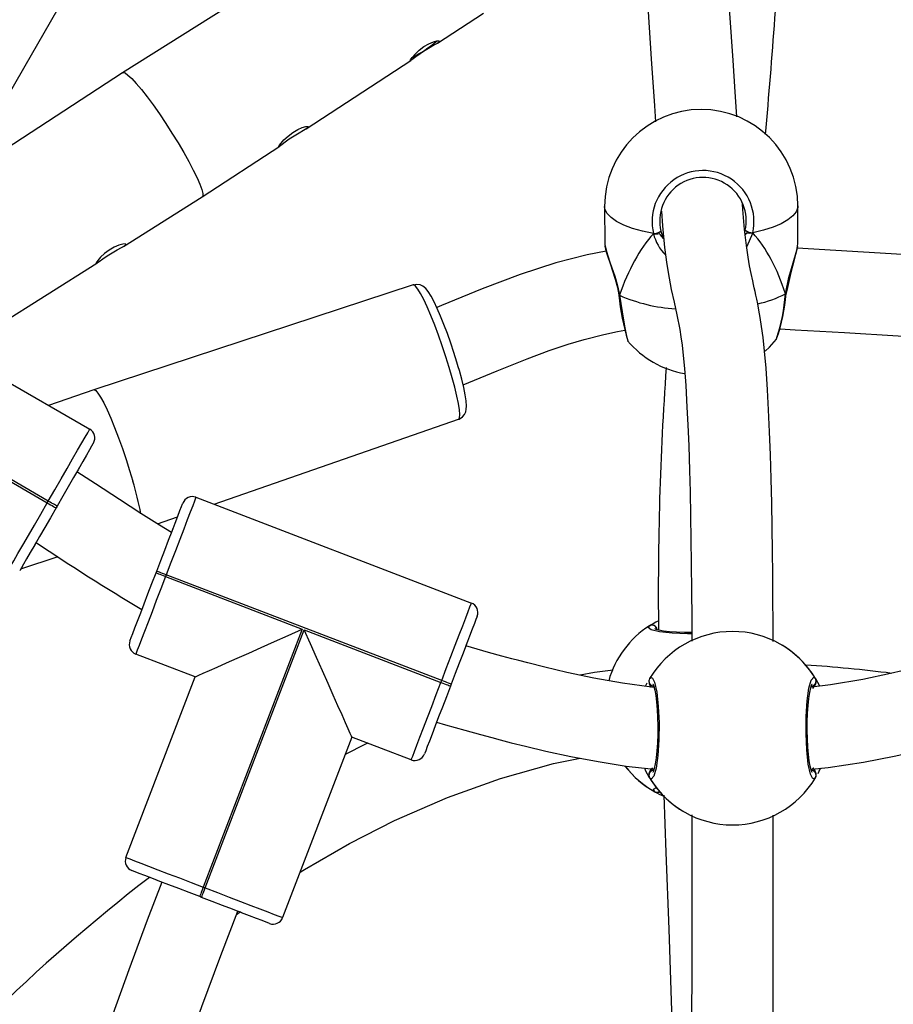
# Model space of a CAD drawing. Units: millimetres. Extents: x 593 to 1922, y -71 to 740.
# Drawn here: x 1290 to 1307, y 213 to 232 of the extents above; entities that cross this region are included whole.
import ezdxf

# ---------------------------------------------------------------- set-up
doc = ezdxf.new("R2010")
doc.units = ezdxf.units.MM
doc.header["$LTSCALE"] = 40
doc.header["$PDSIZE"] = -1
doc.layers.add('VP-DIM', color=7, linetype='Continuous')
doc.layers.add('VP-EQ', color=7, linetype='Continuous', true_color=0x8a3492)
doc.dimstyles.get("Standard").update_dxf_attribs({"dimtxt": 14, "dimasz": 20, "dimexe": 20, "dimexo": 50, "dimgap": 20, "dimtad": 0, "dimdec": 0, "dimzin": 0, "dimdsep": 46, "dimtxsty": 'Standard', "dimcen": -0.09, "dimadec": 0, "dimazin": 0, "dimtfac": 1, "dimtdec": 4, "dimtofl": 0, "dimtmove": 0, "dimatfit": 3, "dimfxl": 70, "dimfxlon": 1, "dimtolj": 1, "dimtzin": 0, "dimarcsym": 0})

# ---------------------------------------------------------------- blocks, each defined once
blk = doc.blocks.new('*D83')
at = {"layer": 'Defpoints', "color": 0}
for p in [(1304.134, 320.783), (1180.004, 97.23), (1792.734, 97.23)]:
    blk.add_point(p, dxfattribs=at)
at = {"layer": 'VP-DIM', "color": 0, "lineweight": -2}
for p, q in [((1722.734, 320.783), (1812.734, 320.783)), ((1792.734, 300.783), (1792.734, 247.673)), ((1792.734, 117.23), (1792.734, 170.34)), ((1722.734, 97.23), (1812.734, 97.23))]:
    blk.add_line(p, q, dxfattribs=at)
at = {"layer": 'VP-DIM', "color": 0}
for points in [[(1796.068, 300.783), (1789.401, 300.783), (1792.734, 320.783)], [(1789.401, 117.23), (1796.068, 117.23), (1792.734, 97.23)]]:
    blk.add_solid(points, dxfattribs=at)
at = {"layer": 'VP-DIM', "color": 0, "insert": (1792.734, 209.007), "char_height": 14, "attachment_point": 5, "rotation": 90}
blk.add_mtext('\\A1;224', dxfattribs=at)
blk = doc.blocks.new('*D84')
at = {"layer": 'Defpoints', "color": 0}
for p in [(1433.094, 625.977), (1433.094, 105.729), (1175.108, 105.619)]:
    blk.add_point(p, dxfattribs=at)
at = {"layer": 'VP-DIM', "color": 0, "lineweight": -2}
for p, q in [((1175.108, 555.977), (1175.108, 645.977)), ((1433.094, 555.977), (1433.094, 645.977)), ((1195.108, 625.977), (1265.434, 625.977)), ((1413.094, 625.977), (1342.768, 625.977))]:
    blk.add_line(p, q, dxfattribs=at)
at = {"layer": 'VP-DIM', "color": 0}
for points in [[(1195.108, 629.311), (1195.108, 622.644), (1175.108, 625.977)], [(1413.094, 622.644), (1413.094, 629.311), (1433.094, 625.977)]]:
    blk.add_solid(points, dxfattribs=at)
at = {"layer": 'VP-DIM', "color": 0, "insert": (1304.101, 625.977), "char_height": 14, "attachment_point": 5}
blk.add_mtext('\\A1;258', dxfattribs=at)
blk = doc.blocks.new('*D87')
at = {"layer": 'Defpoints', "color": 0}
for p in [(1583.163, 720.057), (1024.958, 105.728), (1583.163, 100.48)]:
    blk.add_point(p, dxfattribs=at)
at = {"layer": 'VP-DIM', "color": 0, "lineweight": -2}
for p, q in [((1024.958, 650.057), (1024.958, 740.057)), ((1583.163, 650.057), (1583.163, 740.057)), ((1044.958, 720.057), (1265.394, 720.057)), ((1563.163, 720.057), (1342.727, 720.057))]:
    blk.add_line(p, q, dxfattribs=at)
at = {"layer": 'VP-DIM', "color": 0}
for points in [[(1044.958, 723.391), (1044.958, 716.724), (1024.958, 720.057)], [(1563.163, 716.724), (1563.163, 723.391), (1583.163, 720.057)]]:
    blk.add_solid(points, dxfattribs=at)
at = {"layer": 'VP-DIM', "color": 0, "insert": (1304.06, 720.057), "char_height": 14, "attachment_point": 5}
blk.add_mtext('\\A1;558', dxfattribs=at)
blk = doc.blocks.new('*D88')
at = {"layer": 'Defpoints', "color": 0}
for p in [(1304.134, 470.783), (1304.102, -71.234), (1902.101, -71.234)]:
    blk.add_point(p, dxfattribs=at)
at = {"layer": 'VP-DIM', "color": 0, "lineweight": -2}
for p, q in [((1832.101, 470.783), (1922.101, 470.783)), ((1902.101, 450.783), (1902.101, 231.203)), ((1902.101, -51.234), (1902.101, 153.87)), ((1832.101, -71.234), (1922.101, -71.234))]:
    blk.add_line(p, q, dxfattribs=at)
at = {"layer": 'VP-DIM', "color": 0}
for points in [[(1905.435, 450.783), (1898.768, 450.783), (1902.101, 470.783)], [(1898.768, -51.234), (1905.435, -51.234), (1902.101, -71.234)]]:
    blk.add_solid(points, dxfattribs=at)
at = {"layer": 'VP-DIM', "color": 0, "insert": (1902.101, 192.537), "char_height": 14, "attachment_point": 5, "rotation": 90}
blk.add_mtext('\\A1;542', dxfattribs=at)
blk = doc.blocks.new('16352')
at = {"layer": 'VP-EQ', "color": 0, "linetype": 'Continuous', "lineweight": 25}
for p, q in [((1297.736, 234.969), (1292.145, 231.457)), ((1298.335, 232.036), (1299.237, 232.625)), ((1295.757, 230.352), (1297.81, 231.693)), ((1292.145, 231.457), (1288.947, 229.369)), ((1293.71, 229.015), (1295.235, 230.011)), ((1292.162, 228.043), (1293.709, 229.015)), ((1301.621, 228.83), (1301.622, 228.094)), ((1305.422, 228.102), (1305.421, 228.838)), ((1304.423, 228.311), (1304.384, 228.275)), ((1304.533, 228.312), (1304.413, 228.031)), ((1305.411, 228.046), (1305.418, 228.102)), ((1289.559, 226.407), (1291.641, 227.715)), ((1297.86, 227.286), (1291.579, 225.228)), ((1305.188, 227.116), (1305.189, 227.121)), ((1301.9, 227.092), (1301.901, 227.086)), ((1288.208, 226.352), (1291.499, 224.452)), ((1304.995, 226.225), (1304.998, 226.228)), ((1285.961, 225.721), (1290.664, 223.006)), ((1290.684, 223.041), (1285.981, 225.756)), ((1291.579, 225.228), (1290.689, 224.919)), ((1293.942, 222.979), (1298.75, 224.648)), ((1293.587, 223.115), (1299.002, 221.037)), ((1290.664, 223.006), (1290.684, 223.041)), ((1290.857, 222.941), (1290.837, 222.906)), ((1292.828, 222.592), (1293.225, 222.73)), ((1290.145, 221.707), (1290.881, 221.948)), ((1292.802, 221.627), (1292.816, 221.665)), ((1293.003, 221.593), (1292.989, 221.556)), ((1292.989, 221.556), (1295.678, 220.524)), ((1298.418, 219.515), (1293.003, 221.593)), ((1295.678, 220.524), (1293.732, 215.454)), ((1293.77, 215.44), (1295.715, 220.51)), ((1295.715, 220.51), (1298.404, 219.478)), ((1293.572, 219.586), (1292.405, 220.034)), ((1292.21, 216.038), (1293.572, 219.586)), ((1298.404, 219.478), (1298.418, 219.515)), ((1298.605, 219.443), (1298.59, 219.406)), ((1302.423, 219.401), (1302.458, 219.472)), ((1305.765, 219.444), (1305.739, 219.391)), ((1305.765, 219.444), (1305.773, 219.462)), ((1296.653, 218.404), (1295.291, 214.856)), ((1297.82, 217.956), (1296.653, 218.404)), ((1293.732, 215.454), (1293.77, 215.44)), ((1293.698, 215.253), (1293.661, 215.268)), ((1294.385, 214.919), (1294.462, 214.974))]:
    blk.add_line(p, q, dxfattribs=at)
at = {"layer": 'VP-EQ', "color": 0, "linetype": 'Continuous', "lineweight": 25, "flags": 128}
for points in [[(1288.179, 228.043), (1288.419, 228.456), (1289.361, 230.083), (1290.231, 231.594), (1290.603, 232.241), (1291.031, 232.986), (1291.516, 233.833), (1292.059, 234.783), (1292.659, 235.836), (1293.317, 236.991), (1294.031, 238.249), (1294.735, 239.493), (1295.486, 240.823), (1295.981, 241.701)], [(1302.153, 237.21), (1302.208, 236.421), (1302.274, 235.488), (1302.34, 234.551), (1302.408, 233.603), (1302.475, 232.652), (1302.539, 231.726), (1302.601, 230.806), (1302.622, 230.49)], [(1304.219, 230.592), (1304.186, 231.08), (1304.145, 231.694), (1304.08, 232.629), (1304.017, 233.532), (1303.954, 234.408), (1303.889, 235.322), (1303.826, 236.214), (1303.764, 237.101), (1303.747, 237.347)], [(1297.855, 231.727), (1297.81, 231.693), (1297.792, 231.686), (1297.802, 231.709), (1297.836, 231.756), (1297.895, 231.822), (1297.975, 231.897), (1298.07, 231.968), (1298.166, 232.024), (1298.254, 232.061), (1298.325, 232.08), (1298.367, 232.081), (1298.372, 232.066), (1298.341, 232.04), (1298.278, 232.002), (1298.19, 231.952), (1298.09, 231.893), (1297.994, 231.83), (1297.911, 231.77), (1297.855, 231.727)], [(1292.145, 231.457), (1292.154, 231.46), (1292.193, 231.451), (1292.25, 231.411), (1292.324, 231.342), (1292.413, 231.246), (1292.514, 231.126), (1292.626, 230.983), (1292.745, 230.822), (1292.868, 230.646), (1292.993, 230.461)], [(1292.993, 230.461), (1293.116, 230.27), (1293.235, 230.078), (1293.346, 229.89), (1293.447, 229.71), (1293.535, 229.544), (1293.608, 229.394), (1293.664, 229.265), (1293.702, 229.161), (1293.721, 229.082), (1293.721, 229.032), (1293.709, 229.015)], [(1295.281, 230.046), (1295.236, 230.012), (1295.217, 230.004), (1295.225, 230.025), (1295.259, 230.072), (1295.317, 230.137), (1295.397, 230.212), (1295.491, 230.284), (1295.588, 230.34), (1295.676, 230.378), (1295.748, 230.397), (1295.791, 230.399), (1295.796, 230.385), (1295.766, 230.358), (1295.704, 230.32), (1295.617, 230.271), (1295.517, 230.212), (1295.421, 230.149), (1295.338, 230.089), (1295.281, 230.046)], [(1304.934, 220.283), (1304.933, 220.581), (1304.93, 221.17), (1304.926, 221.599), (1304.921, 222.053), (1304.914, 222.522), (1304.905, 222.999), (1304.894, 223.477), (1304.881, 223.947), (1304.864, 224.402), (1304.845, 224.835), (1304.824, 225.223), (1304.794, 225.649), (1304.764, 225.987), (1304.735, 226.257), (1304.706, 226.473), (1304.679, 226.649), (1304.654, 226.794), (1304.631, 226.914), (1304.612, 227.007), (1304.595, 227.087), (1304.579, 227.159), (1304.563, 227.229), (1304.547, 227.297), (1304.532, 227.365), (1304.5, 227.51), (1304.47, 227.662), (1304.44, 227.835), (1304.408, 228.064), (1304.373, 228.373), (1304.339, 228.768), (1304.331, 228.879)], [(1302.582, 228.294), (1302.364, 228.341), (1302.169, 228.396), (1301.998, 228.461), (1301.857, 228.532), (1301.747, 228.609), (1301.67, 228.69), (1301.628, 228.774), (1301.621, 228.83)], [(1302.739, 228.739), (1302.76, 228.45), (1302.801, 228.023), (1302.844, 227.688), (1302.888, 227.421), (1302.932, 227.199), (1302.988, 226.947), (1303.043, 226.698), (1303.097, 226.411), (1303.12, 226.265), (1303.142, 226.1), (1303.165, 225.901), (1303.189, 225.645), (1303.215, 225.314), (1303.24, 224.888), (1303.257, 224.539), (1303.274, 224.126), (1303.289, 223.64), (1303.3, 223.22), (1303.31, 222.75), (1303.317, 222.277), (1303.323, 221.821), (1303.329, 221.257), (1303.332, 220.763), (1303.334, 220.359), (1303.334, 220.289)], [(1305.421, 228.838), (1305.418, 228.809), (1305.389, 228.724), (1305.323, 228.642), (1305.224, 228.563), (1305.092, 228.489), (1304.931, 228.422), (1304.743, 228.362), (1304.533, 228.312)], [(1302.691, 228.295), (1302.746, 228.245), (1302.779, 228.196)], [(1302.779, 228.196), (1302.72, 228.272), (1302.691, 228.295)], [(1302.729, 228.345), (1302.739, 228.307), (1302.779, 228.196)], [(1304.384, 228.275), (1304.394, 228.287), (1304.423, 228.311)], [(1291.685, 227.747), (1291.755, 227.799), (1291.845, 227.86), (1291.943, 227.92), (1292.039, 227.974), (1292.123, 228.02), (1292.183, 228.057), (1292.208, 228.081), (1292.195, 228.093), (1292.149, 228.09), (1292.073, 228.069), (1291.977, 228.028), (1291.878, 227.969), (1291.788, 227.901), (1291.712, 227.83), (1291.656, 227.766), (1291.625, 227.722), (1291.622, 227.71)], [(1301.626, 228.094), (1301.623, 228.083), (1301.656, 227.941), (1301.726, 227.735), (1301.822, 227.46), (1301.87, 227.297), (1301.908, 227.127), (1301.915, 227.083)], [(1301.649, 227.952), (1301.276, 227.88), (1300.662, 227.721), (1299.963, 227.493), (1299.214, 227.209), (1298.415, 226.88), (1298.323, 226.842)], [(1301.626, 228.055), (1301.626, 228.05), (1301.647, 227.958), (1301.683, 227.841), (1301.728, 227.71), (1301.778, 227.562), (1301.829, 227.401), (1301.873, 227.234), (1301.9, 227.092)], [(1305.175, 227.113), (1305.243, 227.43), (1305.329, 227.72), (1305.402, 227.973), (1305.411, 228.046)], [(1319.499, 226.057), (1319.308, 226.121), (1318.454, 226.374), (1317.671, 226.58), (1316.962, 226.746), (1316.345, 226.876), (1315.845, 226.974), (1315.578, 227.023), (1315.352, 227.063), (1315.073, 227.111), (1314.724, 227.168), (1314.304, 227.232), (1313.823, 227.302), (1313.272, 227.375), (1312.653, 227.451), (1311.983, 227.525), (1309.709, 227.731), (1307.467, 227.884), (1305.409, 228.006)], [(1291.621, 227.706), (1291.645, 227.718), (1291.685, 227.747)], [(1298.75, 224.648), (1298.752, 224.649), (1298.769, 224.677), (1298.774, 224.738), (1298.767, 224.832), (1298.748, 224.954), (1298.718, 225.103), (1298.676, 225.275), (1298.626, 225.464), (1298.566, 225.666), (1298.501, 225.876), (1298.43, 226.088), (1298.355, 226.298), (1298.28, 226.498), (1298.205, 226.685), (1298.133, 226.854), (1298.065, 226.999), (1298.004, 227.118), (1297.95, 227.206), (1297.905, 227.263), (1297.871, 227.286), (1297.86, 227.286)], [(1298.745, 225.677), (1298.717, 225.772), (1298.659, 225.958), (1298.596, 226.145), (1298.53, 226.33), (1298.463, 226.507), (1298.397, 226.672), (1298.332, 226.822), (1298.27, 226.953), (1298.211, 227.065), (1298.152, 227.158), (1298.103, 227.217), (1298.05, 227.26), (1297.994, 227.286), (1297.922, 227.297), (1297.861, 227.284)], [(1305.187, 227.122), (1305.188, 227.12), (1305.179, 227.114), (1305.175, 227.113)], [(1305.175, 227.113), (1305.187, 227.119), (1305.187, 227.121)], [(1305.175, 227.113), (1305.185, 227.114), (1305.188, 227.116)], [(1301.901, 227.092), (1301.901, 227.09), (1301.911, 227.084), (1301.915, 227.083)], [(1301.915, 227.083), (1301.905, 227.084), (1301.901, 227.086), (1301.901, 227.086)], [(1301.915, 227.083), (1301.902, 227.089), (1301.902, 227.092)], [(1301.915, 227.083), (1301.965, 226.756), (1302.013, 226.477), (1302.051, 226.28), (1302.076, 226.186), (1302.078, 226.19)], [(1298.839, 225.323), (1299.507, 225.601), (1300.099, 225.837), (1300.528, 225.996), (1300.901, 226.121), (1301.22, 226.216), (1301.603, 226.314), (1301.873, 226.37), (1302.015, 226.395), (1302.016, 226.395)], [(1305.069, 226.423), (1305.365, 226.406), (1306.335, 226.349), (1307.392, 226.286), (1308.516, 226.213), (1309.653, 226.13), (1310.71, 226.042), (1311.684, 225.948), (1312.579, 225.848), (1313.386, 225.746), (1314.104, 225.644), (1314.511, 225.581), (1314.874, 225.522), (1315.169, 225.471), (1315.396, 225.43), (1315.556, 225.4), (1315.741, 225.365), (1316.005, 225.313), (1316.348, 225.242), (1316.789, 225.144), (1317.311, 225.02), (1317.582, 224.95)], [(1304.774, 225.985), (1304.861, 226.066), (1305.001, 226.221)], [(1298.749, 224.65), (1298.76, 224.652), (1298.827, 224.694), (1298.867, 224.744), (1298.89, 224.795), (1298.901, 224.846), (1298.905, 224.907), (1298.899, 225.009), (1298.881, 225.127), (1298.851, 225.273), (1298.813, 225.432), (1298.767, 225.603), (1298.745, 225.677)], [(1291.579, 225.228), (1291.585, 225.229), (1291.617, 225.213), (1291.66, 225.163), (1291.712, 225.082), (1291.773, 224.969), (1291.84, 224.83), (1291.912, 224.666), (1291.987, 224.483), (1292.064, 224.284), (1292.14, 224.074), (1292.214, 223.859), (1292.283, 223.644), (1292.347, 223.434)], [(1290.684, 223.041), (1290.811, 223.261), (1290.936, 223.477), (1291.054, 223.681), (1291.163, 223.87), (1291.26, 224.039), (1291.343, 224.183), (1291.41, 224.298), (1291.459, 224.383), (1291.489, 224.435), (1291.499, 224.452)], [(1291.572, 224.179), (1291.563, 224.164), (1291.537, 224.118), (1291.494, 224.044), (1291.435, 223.942), (1291.363, 223.816), (1291.277, 223.668), (1291.182, 223.503), (1291.078, 223.323), (1290.969, 223.134), (1290.857, 222.941)], [(1291.287, 223.685), (1291.275, 223.665), (1291.247, 223.616)], [(1293.107, 222.423), (1292.873, 222.564), (1292.502, 222.798), (1292.085, 223.071), (1291.615, 223.38), (1291.247, 223.615)], [(1293.587, 223.115), (1293.58, 223.096), (1293.558, 223.04), (1293.523, 222.949), (1293.476, 222.824), (1293.416, 222.669), (1293.346, 222.487), (1293.268, 222.284), (1293.184, 222.063), (1293.094, 221.831), (1293.003, 221.593)], [(1289.849, 221.594), (1289.859, 221.612), (1289.889, 221.663), (1289.938, 221.748), (1290.004, 221.864), (1290.087, 222.008), (1290.185, 222.176), (1290.294, 222.365), (1290.412, 222.57), (1290.536, 222.785), (1290.664, 223.006)], [(1290.837, 222.906), (1290.725, 222.712), (1290.616, 222.523), (1290.512, 222.344), (1290.417, 222.178), (1290.331, 222.03), (1290.258, 221.904), (1290.2, 221.802), (1290.157, 221.728), (1290.131, 221.683), (1290.122, 221.667)], [(1290.664, 223.006), (1290.698, 222.986), (1290.73, 222.968), (1290.76, 222.95), (1290.786, 222.935), (1290.808, 222.923), (1290.824, 222.913), (1290.834, 222.908), (1290.837, 222.906)], [(1290.857, 222.941), (1290.854, 222.942), (1290.844, 222.948), (1290.828, 222.957), (1290.806, 222.97), (1290.78, 222.985), (1290.75, 223.002), (1290.718, 223.021), (1290.684, 223.041)], [(1292.816, 221.665), (1292.897, 221.873), (1292.975, 222.077), (1293.049, 222.271), (1293.118, 222.449), (1293.179, 222.609), (1293.231, 222.745), (1293.273, 222.854), (1293.304, 222.934), (1293.322, 222.983), (1293.329, 223)], [(1293.11, 222.429), (1293.112, 222.434), (1293.132, 222.488), (1293.139, 222.505)], [(1290.439, 222.217), (1290.429, 222.199), (1290.399, 222.147), (1290.387, 222.127)], [(1292.29, 220.292), (1292.296, 220.309), (1292.315, 220.358), (1292.346, 220.438), (1292.388, 220.547), (1292.44, 220.683), (1292.501, 220.843), (1292.569, 221.021), (1292.644, 221.215), (1292.722, 221.418), (1292.802, 221.627)], [(1292.989, 221.556), (1292.897, 221.318), (1292.808, 221.085), (1292.724, 220.865), (1292.646, 220.661), (1292.576, 220.48), (1292.516, 220.324), (1292.468, 220.2), (1292.433, 220.108), (1292.412, 220.053), (1292.405, 220.034)], [(1292.989, 221.556), (1292.952, 221.57), (1292.917, 221.583), (1292.885, 221.595), (1292.857, 221.606), (1292.834, 221.615), (1292.816, 221.622), (1292.806, 221.626), (1292.802, 221.627)], [(1293.003, 221.593), (1292.967, 221.607), (1292.932, 221.62), (1292.899, 221.633), (1292.871, 221.644), (1292.848, 221.653), (1292.831, 221.659), (1292.82, 221.663), (1292.816, 221.665)], [(1298.418, 219.515), (1298.509, 219.753), (1298.599, 219.985), (1298.683, 220.206), (1298.761, 220.41), (1298.831, 220.591), (1298.891, 220.746), (1298.938, 220.871), (1298.973, 220.962), (1298.995, 221.018), (1299.002, 221.037)], [(1292.494, 220.824), (1292.501, 220.842), (1292.522, 220.896), (1292.524, 220.904)], [(1299.117, 220.778), (1299.111, 220.762), (1299.092, 220.713), (1299.061, 220.633), (1299.019, 220.523), (1298.967, 220.387), (1298.906, 220.228), (1298.837, 220.05), (1298.763, 219.856), (1298.685, 219.652), (1298.605, 219.443)], [(1303.334, 220.433), (1303.253, 220.432), (1302.946, 220.442), (1302.697, 220.469), (1302.533, 220.509), (1302.475, 220.556), (1302.501, 220.59)], [(1302.501, 220.59), (1302.628, 220.665), (1302.679, 220.689)], [(1293.572, 219.586), (1293.59, 219.594), (1293.644, 219.618), (1293.732, 219.657), (1293.854, 219.712), (1294.007, 219.78), (1294.189, 219.861), (1294.396, 219.953), (1294.625, 220.055), (1294.872, 220.165), (1295.133, 220.281), (1295.403, 220.401), (1295.678, 220.524)], [(1296.653, 218.404), (1296.645, 218.422), (1296.621, 218.475), (1296.581, 218.564), (1296.527, 218.686), (1296.459, 218.839), (1296.378, 219.02), (1296.286, 219.228), (1296.184, 219.457), (1296.074, 219.704), (1295.958, 219.964), (1295.837, 220.235), (1295.715, 220.51)], [(1303.334, 220.456), (1303.19, 220.457), (1303.036, 220.463), (1302.896, 220.473), (1302.778, 220.487), (1302.687, 220.503), (1302.632, 220.518), (1302.609, 220.528), (1302.609, 220.527)], [(1302.605, 219.378), (1302.543, 219.384), (1301.969, 219.463), (1301.408, 219.563), (1300.88, 219.674), (1300.446, 219.776), (1300.109, 219.861), (1299.936, 219.906), (1299.794, 219.943), (1299.598, 219.996), (1299.336, 220.068), (1299.007, 220.161), (1298.893, 220.193)], [(1298.927, 220.284), (1298.921, 220.266), (1298.9, 220.213), (1298.895, 220.201)], [(1309.333, 220.209), (1309.108, 220.143), (1308.718, 220.032), (1308.403, 219.944), (1308.1, 219.862), (1307.698, 219.759), (1307.239, 219.65), (1306.695, 219.536), (1306.062, 219.429), (1305.69, 219.385)], [(1301.79, 219.718), (1301.421, 219.674), (1301.143, 219.619)], [(1302.504, 219.554), (1302.554, 219.575), (1302.602, 219.482), (1302.645, 219.284), (1302.676, 219.006), (1302.69, 218.682), (1302.687, 218.349), (1302.666, 218.043), (1302.632, 217.795), (1302.587, 217.632), (1302.538, 217.575), (1302.504, 217.603)], [(1305.765, 217.603), (1305.716, 217.581), (1305.668, 217.674), (1305.625, 217.872), (1305.594, 218.15), (1305.58, 218.474), (1305.583, 218.807), (1305.604, 219.113), (1305.638, 219.361), (1305.683, 219.524), (1305.732, 219.581), (1305.765, 219.554)], [(1297.82, 217.956), (1297.827, 217.975), (1297.848, 218.03), (1297.883, 218.122), (1297.931, 218.247), (1297.991, 218.402), (1298.061, 218.583), (1298.139, 218.787), (1298.223, 219.007), (1298.312, 219.24), (1298.404, 219.478)], [(1298.59, 219.406), (1298.51, 219.197), (1298.432, 218.993), (1298.358, 218.8), (1298.289, 218.621), (1298.228, 218.462), (1298.176, 218.326), (1298.134, 218.216), (1298.103, 218.136), (1298.084, 218.087), (1298.078, 218.071)], [(1298.404, 219.478), (1298.44, 219.464), (1298.475, 219.45), (1298.508, 219.438), (1298.536, 219.427), (1298.559, 219.418), (1298.576, 219.412), (1298.587, 219.407), (1298.59, 219.406)], [(1298.605, 219.443), (1298.601, 219.445), (1298.591, 219.449), (1298.573, 219.455), (1298.55, 219.464), (1298.522, 219.475), (1298.49, 219.488), (1298.455, 219.501), (1298.418, 219.515)], [(1302.504, 219.444), (1302.532, 219.389), (1302.535, 219.385)], [(1302.539, 219.383), (1302.517, 219.415), (1302.504, 219.444)], [(1302.57, 219.448), (1302.569, 219.449), (1302.577, 219.434), (1302.591, 219.394), (1302.608, 219.322), (1302.626, 219.221), (1302.642, 219.093), (1302.655, 218.948), (1302.663, 218.788), (1302.667, 218.621), (1302.666, 218.452), (1302.66, 218.287), (1302.649, 218.133), (1302.634, 217.994), (1302.617, 217.877), (1302.597, 217.786), (1302.581, 217.732), (1302.57, 217.708), (1302.571, 217.708)], [(1305.7, 217.708), (1305.701, 217.707), (1305.693, 217.722), (1305.679, 217.762), (1305.661, 217.834), (1305.644, 217.935), (1305.628, 218.063), (1305.615, 218.208), (1305.607, 218.368), (1305.603, 218.535), (1305.604, 218.704), (1305.61, 218.869), (1305.621, 219.023), (1305.635, 219.162), (1305.653, 219.279), (1305.673, 219.37), (1305.689, 219.424), (1305.7, 219.448), (1305.699, 219.448)], [(1305.711, 219.355), (1305.753, 219.415), (1305.765, 219.444)], [(1305.765, 219.554), (1305.836, 219.424), (1305.845, 219.403)], [(1298.314, 218.686), (1298.31, 218.675), (1298.289, 218.621), (1298.282, 218.603)], [(1298.317, 218.694), (1298.491, 218.644), (1298.874, 218.536), (1299.179, 218.452), (1299.402, 218.392), (1299.567, 218.348), (1299.782, 218.292), (1300.063, 218.222), (1300.464, 218.128), (1300.954, 218.022), (1301.492, 217.921), (1302.045, 217.835), (1302.59, 217.77)], [(1305.693, 217.776), (1306.015, 217.808), (1306.71, 217.913), (1307.31, 218.028), (1307.821, 218.142), (1308.256, 218.249), (1308.698, 218.366), (1309.173, 218.497), (1309.715, 218.653), (1309.908, 218.71)], [(1296.968, 218.283), (1296.923, 218.263), (1296.522, 218.062)], [(1295.633, 215.747), (1295.722, 215.804), (1296.604, 216.31), (1297.491, 216.762), (1298.531, 217.216), (1299.574, 217.591), (1300.618, 217.884), (1301.138, 217.987)], [(1302.504, 217.603), (1302.434, 217.732), (1302.409, 217.792)], [(1302.559, 217.801), (1302.517, 217.741), (1302.504, 217.712)], [(1302.504, 217.712), (1302.532, 217.767), (1302.559, 217.801)], [(1305.765, 217.712), (1305.738, 217.767), (1305.711, 217.801)], [(1305.711, 217.801), (1305.753, 217.741), (1305.765, 217.712)], [(1305.864, 217.793), (1305.854, 217.77), (1305.811, 217.684)], [(1302.604, 217.331), (1302.581, 217.379), (1302.639, 217.412)], [(1302.783, 217.263), (1302.826, 216.135), (1302.88, 214.632), (1302.933, 213.026), (1302.985, 211.318), (1303.007, 210.59)], [(1303.335, 216.873), (1303.334, 216.414), (1303.333, 215.538), (1303.332, 214.663), (1303.332, 213.788), (1303.331, 212.908), (1303.331, 212.02), (1303.331, 210.777), (1303.331, 210.776)], [(1304.931, 210.769), (1304.931, 211.327), (1304.931, 212.449), (1304.932, 213.592), (1304.932, 214.677), (1304.933, 215.678), (1304.934, 216.599), (1304.935, 216.866)], [(1292.21, 216.038), (1292.229, 216.031), (1292.285, 216.01), (1292.376, 215.975), (1292.501, 215.927), (1292.656, 215.867), (1292.838, 215.798), (1293.041, 215.719), (1293.262, 215.635), (1293.494, 215.546), (1293.732, 215.454)], [(1293.661, 215.268), (1293.452, 215.348), (1293.248, 215.426), (1293.054, 215.5), (1292.876, 215.569), (1292.717, 215.63), (1292.58, 215.682), (1292.471, 215.724), (1292.391, 215.755), (1292.342, 215.774), (1292.325, 215.78)], [(1292.914, 215.554), (1292.629, 214.809), (1292.265, 213.833), (1291.954, 212.958), (1291.697, 212.185), (1291.491, 211.517), (1291.331, 210.959), (1291.213, 210.511), (1291.145, 210.238), (1291.097, 210.036), (1291.067, 209.905), (1291.039, 209.781), (1291.006, 209.624), (1290.967, 209.435), (1290.923, 209.213), (1290.877, 208.961), (1290.798, 208.469), (1290.782, 208.352)], [(1292.904, 215.558), (1292.899, 215.56), (1292.842, 215.582), (1292.821, 215.59)], [(1293.732, 215.454), (1293.718, 215.418), (1293.705, 215.383), (1293.692, 215.351), (1293.682, 215.322), (1293.673, 215.299), (1293.666, 215.282), (1293.662, 215.271), (1293.661, 215.268)], [(1293.698, 215.253), (1293.699, 215.257), (1293.703, 215.267), (1293.71, 215.285), (1293.719, 215.308), (1293.73, 215.336), (1293.742, 215.368), (1293.756, 215.404), (1293.77, 215.44)], [(1293.77, 215.44), (1294.008, 215.349), (1294.24, 215.259), (1294.46, 215.175), (1294.664, 215.097), (1294.846, 215.027), (1295.001, 214.968), (1295.125, 214.92), (1295.217, 214.885), (1295.273, 214.863), (1295.291, 214.856)], [(1295.033, 214.741), (1295.017, 214.747), (1294.968, 214.766), (1294.887, 214.797), (1294.778, 214.839), (1294.642, 214.891), (1294.483, 214.952), (1294.304, 215.021), (1294.11, 215.095), (1293.907, 215.173), (1293.698, 215.253)], [(1292.376, 208.2), (1292.447, 208.652), (1292.518, 209.034), (1292.563, 209.256), (1292.6, 209.429), (1292.649, 209.648), (1292.716, 209.929), (1292.795, 210.239), (1292.897, 210.62), (1293.03, 211.079), (1293.195, 211.616), (1293.397, 212.231), (1293.705, 213.11), (1294.075, 214.11), (1294.408, 214.981)], [(1294.501, 214.945), (1294.479, 214.954), (1294.423, 214.975), (1294.413, 214.979)]]:
    blk.add_lwpolyline(points, dxfattribs=at)
at = {"layer": 'VP-EQ', "color": 0, "linetype": 'Continuous', "lineweight": 25}
for centre, radius, start, end in [((1149.408, 244.013), 155.985, 354.93428, 356.62101), ((1296.783, 233.848), 2.343, 296.6771, 310.9419), ((1303.521, 228.834), 1.9, 0.1133, 180.1133), ((1303.555, 228.532), 1.002, 347.312, 193.7331), ((1303.554, 228.549), 0.85, 347.1476, 193.8974), ((1302.574, 228.552), 0.258, 271.7716, 306.7316), ((1302.634, 228.581), 0.292, 259.7503, 281.294), ((1302.634, 228.586), 0.297, 259.9319, 281.1124), ((1303.403, 228.484), 0.843, 193.0358, 226.2526), ((1304.543, 228.601), 0.29, 236.3111, 267.9852), ((1304.475, 228.601), 0.295, 259.8858, 281.1601), ((1304.475, 228.6), 0.293, 259.8151, 281.2308), ((1322.729, 223.311), 17.949, 164.7082, 167.7419), ((1304.165, 229.042), 2.177, 282.368, 297.6492), ((1301.549, 227.378), 3.636, 341.5627, 355.8241), ((1301.447, 227.428), 3.753, 341.323, 355.2339), ((1306.597, 227.527), 4.716, 185.3554, 196.4997), ((1303.206, 230.026), 3.214, 246.3285, 266.5354), ((1303.523, 227.416), 1.9, 220.2863, 259.9794), ((1364.666, 221.273), 61.99, 175.94047, 180.7101), ((1291.399, 224.279), 0.2, 330.0002, 60.0002), ((1286.204, 221.575), 6.418, 10.9316, 16.8417), ((1293.515, 222.928), 0.2, 69.0063, 159.0063), ((1313.913, 256.939), 41.899, 235.9379, 239.3073), ((1298.93, 220.85), 0.2, 339.0063, 69.0063), ((1303.528, 218.991), 1.9, 122.7124, 164.123), ((1302.554, 220.507), 0.0982, 0.9224, 122.714), ((1302.554, 220.507), 0.0985, 1.1779, 122.4585), ((1302.552, 220.504), 0.1, 2.6818, 120.9546), ((1304.135, 218.578), 1.9, 30.8928, 149.1076), ((1292.476, 220.221), 0.2, 159.0063, 249.0063), ((1304.135, 218.578), 1.9, 30.8928, 59.1076), ((1304.128, 195.669), 24.19, 82.5594, 86.5776), ((1302.595, 219.499), 0.105, 148.7984, 211.2016), ((1302.582, 219.496), 0.0935, 157.8671, 213.5009), ((1302.592, 219.505), 0.1, 150.8646, 269.1379), ((1305.678, 219.505), 0.1, 270.8624, 29.1352), ((1305.676, 219.499), 0.105, 328.549, 31.451), ((1297.891, 218.143), 0.2, 249.0063, 339.0063), ((1303.528, 218.991), 1.9, 217.4977, 240.9272), ((1303.528, 218.991), 1.9, 217.8899, 240.9272), ((1302.594, 217.657), 0.105, 148.5571, 211.4429), ((1302.592, 217.651), 0.1, 90.8624, 209.1352), ((1305.678, 217.651), 0.1, 330.8646, 89.1379), ((1305.687, 217.66), 0.0935, 337.8577, 33.5104), ((1305.675, 217.657), 0.105, 328.7981, 31.2019), ((1304.135, 218.578), 1.9, 210.8928, 239.1076), ((1304.135, 218.578), 1.9, 210.8928, 329.1076), ((1302.652, 217.415), 0.0964, 240.5239, 302.8309), ((1302.65, 217.415), 0.0957, 241.3331, 301.1591), ((1303.331, 218.6), 1.463, 240.2023, 248.0064), ((1302.655, 217.396), 0.0789, 246.6152, 307.8426), ((1292.397, 215.967), 0.2, 159.0063, 249.0063), ((1314.631, 187.204), 35.933, 127.6697, 141.1282), ((1295.105, 214.928), 0.2, 249.0063, 339.0063)]:
    blk.add_arc(centre, radius, start, end, dxfattribs=at)
for start_param, end_param in [(3.695459, 4.1879), (3.695459, 4.1879), (2.124663, 2.617103), (2.124663, 2.617103)]:
    blk.add_ellipse((1303.527, 225.303), major_axis=(-0.063, -3.495), ratio=0.543288, start_param=start_param, end_param=end_param, dxfattribs=at)
blk = doc.blocks.new('16352 2d')
at = {"layer": 'VP-EQ', "color": 0}
blk.add_blockref('16352', (0, 0), dxfattribs=at)

msp = doc.modelspace()

# ---------------------------------------------------------------- block references
at = {"layer": 'VP-EQ', "color": 0}
msp.add_blockref('16352 2d', (0, 0), dxfattribs=at)

# ---------------------------------------------------------------- dimensions: what is measured, and where the dimension line sits
at = {"layer": 'VP-DIM', "color": 0}
for base, p1, p2, picture, middle in [((1583.163, 720.057), (1024.958, 105.728), (1583.163, 100.48), '*D87', (1304.06, 720.057)), ((1433.094, 625.977), (1175.108, 105.619), (1433.094, 105.729), '*D84', (1304.101, 625.977))]:
    dim = msp.add_linear_dim(base=base, p1=p1, p2=p2, dimstyle='Standard', dxfattribs=at)
    dim.commit()
    dim.dimension.update_dxf_attribs({"geometry": picture, "text_midpoint": middle})
dim = msp.add_linear_dim(base=(1902.101, -71.234), p1=(1304.134, 470.783), p2=(1304.102, -71.234), angle=90, dimstyle='Standard', dxfattribs=at)
dim.commit()
dim.dimension.update_dxf_attribs({"geometry": '*D88', "text_midpoint": (1902.101, 192.537), "dimtype": 160})
dim = msp.add_linear_dim(base=(1792.734, 97.23), p1=(1304.134, 320.783), p2=(1180.004, 97.23), angle=90, dimstyle='Standard', dxfattribs=at)
dim.commit()
dim.dimension.update_dxf_attribs({"geometry": '*D83', "text_midpoint": (1792.734, 209.007)})

doc.saveas('drawing.dxf')
